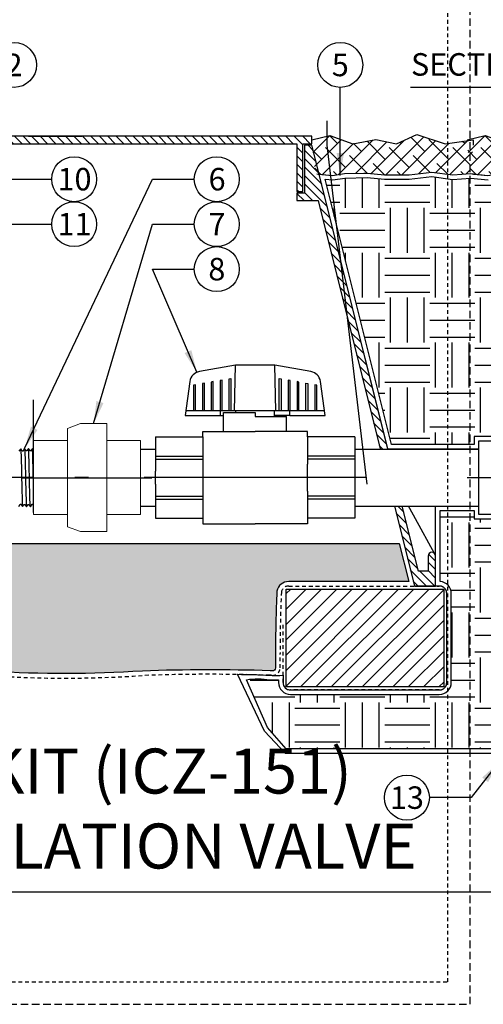
# Model space of a CAD drawing. Extents: x -3 to 267, y -12 to 57.
# Drawn here: x 228 to 243, y -4 to 29 of the extents above; entities that cross this region are included whole.
import ezdxf
from ezdxf.enums import TextEntityAlignment as Align

# ---------------------------------------------------------------- set-up
doc = ezdxf.new("R2010")
doc.units = 0
doc.header["$MEASUREMENT"] = 0
doc.linetypes.add('HIDDEN2', pattern=[0.1875, 0.125, -0.0625])
for name, color, linetype in [('HI-DETL-FINE', 249, 'Continuous'), ('HI-DETL-MED', 2, 'Continuous'), ('HI-DETL-THIN', 1, 'Continuous'), ('HI-HTCH-FILL', 9, 'Continuous'), ('HI-SCREEN', 252, 'Continuous'), ('HI-TEXT-STND', 2, 'Continuous')]:
    doc.layers.add(name, color=color, linetype=linetype)
doc.layers.add('HI-GRND', color=6, linetype='Continuous', lineweight=25)
doc.layers.add('HI-NPLT', color=252, linetype='HIDDEN2', plot=False)
doc.layers.add('REF', color=5, linetype='Continuous', plot=False)
doc.styles.add('HUNTER', font='ARIALN.TTF')
doc.styles.add('HUNTER BOLD', font='ARIALNB.TTF')
doc.dimstyles.new('HUNTER', dxfattribs={"dimtxt": 0.125, "dimasz": 0.1, "dimexe": 0.05, "dimexo": 0.05, "dimgap": 0.09, "dimtad": 0, "dimtoh": 1, "dimdec": 3, "dimzin": 3, "dimdsep": 46, "dimlunit": 4, "dimtxsty": 'HUNTER', "dimblk": 'ARCHTICK', "dimcen": 0.1, "dimclrd": 249, "dimclre": 249, "dimclrt": 1, "dimadec": 4, "dimazin": 2, "dimtfac": 1, "dimtdec": 3, "dimtofl": 0, "dimtmove": 2, "dimatfit": 0, "dimfxl": 1, "dimfrac": 2, "dimtolj": 1, "dimtzin": 0, "dimarcsym": 0})
pattern_1 = [(0, (72, 2), (1.5, 1.5), [1.5, -1.5]), (0, (72, 2.5625), (1.5, 1.5), [1.5, -1.5]), (0, (72, 3.125), (1.5, 1.5), [1.5, -1.5]), (90, (72.1875, 3.3125), (-1.499999999999999, 1.5), [1.5, -1.5]), (90, (72.75, 3.3125), (-1.499999999999999, 1.5), [1.5, -1.5]), (90, (73.3125, 3.3125), (-1.499999999999999, 1.5), [1.5, -1.5])]

# ---------------------------------------------------------------- blocks, each defined once
blk = doc.blocks.new('_ARCHTICK')
at = {"color": 0, "linetype": 'ByBlock', "const_width": 0.15}
blk.add_lwpolyline([(-0.5, -0.5), (0.5, 0.5)], dxfattribs=at)

msp = doc.modelspace()

# ---------------------------------------------------------------- hatches: boundary and pattern name
at = {"layer": 'HI-HTCH-FILL'}
h = msp.add_hatch(dxfattribs=at)
h.set_pattern_fill('ANSI31', color=256, scale=1.6, angle=90)
h.set_pattern_definition([(135, (187.0362822656494, 13.19865074340385), (-0.1414213562373095, -0.1414213562373095), [])])
h.paths.add_polyline_path([(221.3179795102102, 24.94865074340385), (237.0669360248828, 24.94865074340385), (237.0669360248828, 23.34861912088312), (237.2669360248828, 23.34861912088312), (237.2669360248828, 24.94865074340386), (237.5679795102102, 24.94865074340386), (237.5679795102102, 25.19865074340386), (221.3179795102102, 25.19865074340386), (205.0679795102102, 25.19865074340386), (205.0679795102102, 24.94865074340386), (205.3690229955375, 24.94865074340386), (205.3690229955375, 23.34861912088312), (205.5690229955375, 23.34861912088312), (205.5690229955375, 24.94865074340385)])
h = msp.add_hatch(dxfattribs=at)
h.set_pattern_fill('ANSI38', color=256, scale=3)
h.set_pattern_definition([(45, (104.7792379425499, -11.10852721491096), (-0.2651650429449553, 0.2651650429449553), []), (135, (104.7792379425499, -11.10852721491096), (-0.795495128834866, 0.2651650429449553), [0.9375, -0.5625])])
h.paths.add_polyline_path([(237.5679795102102, 24.89865074340407), (237.6805209937892, 23.9446894126982), (237.7784564209068, 23.93595204097073), (238.2573354159857, 23.89195081129333), (238.6536542324992, 23.94970100156411), (239.3886364903548, 23.96845313167209), (239.9938704104414, 23.91313518244079), (240.8085149857787, 23.91313518244079), (241.5657124098096, 24.00414255752413), (242.2665817542764, 23.90864394389837), (242.8642296874965, 23.94865074340385), (242.9501324355005, 25.07374896782882), (242.0105216548949, 24.94865074340385), (241.0709108742893, 25.25413646693011), (240.3869641855598, 24.94865074340385), (239.7030174968302, 25.08414495717103), (238.934878282764, 24.94865074340385), (238.1667390686978, 25.2163445771165), (237.5679795102102, 25.07365074340386)])
h = msp.add_hatch(dxfattribs=at)
h.set_pattern_fill('ANSI38', color=256, scale=3)
h.set_pattern_definition([(45, (109.9618536123377, -11.10842899048599), (-0.2651650429449553, 0.2651650429449553), []), (135, (109.9618536123377, -11.10842899048599), (-0.795495128834866, 0.2651650429449553), [0.9375, -0.5625])])
h.paths.add_polyline_path([(242.750595179998, 24.89874896782903), (242.8642296874965, 23.94865074340385), (242.9610720906946, 23.9360502653957), (243.4399510857735, 23.8920490357183), (243.836269902287, 23.94979922598908), (244.5712521601426, 23.96855135609706), (245.1764860802292, 23.91323340686575), (245.9911306555665, 23.91323340686575), (246.7483280795974, 24.00424078194909), (247.4491974240642, 23.90874216832334), (248.0468453572842, 23.95317963477655), (248.1327481052883, 25.07384719225379), (247.1931373246827, 24.94874896782882), (246.2535265440771, 25.25423469135507), (245.5695798553476, 24.94874896782882), (244.885633166618, 25.08424318159599), (244.1174939525518, 24.94874896782882), (243.3493547384856, 25.21644280154147), (242.750595179998, 25.07374896782883)])
h = msp.add_hatch(dxfattribs=at)
h.set_pattern_fill('ANSI31', color=256, scale=1.6, angle=90)
h.set_pattern_definition([(135, (200.9429795102102, 10.19865074340385), (-0.1414213562373095, -0.1414213562373095), [])])
edge = h.paths.add_edge_path()
edge.add_line((241.6929795102102, 10.19865074340385), (240.9855056951803, 10.19865074340385))
edge.add_line((240.9855056951803, 10.19865074340385), (241.6929795102102, 10.19865074340385))
edge.add_line((241.6929795102102, 10.19865074340385), (241.6929795102102, 11.19865074340385))
edge.add_arc((241.5679795102102, 11.19865074340385), 0.125, 0, 180)
edge.add_line((241.4429795102102, 11.19865074340385), (241.4429795102102, 10.69865074340385))
edge.add_line((241.4429795102102, 10.69865074340385), (241.1181931854239, 10.69865074340385))
edge.add_line((241.1181931854239, 10.69865074340385), (237.5679795102102, 24.89865074340386))
edge.add_line((237.5679795102102, 24.89865074340386), (237.3169360248828, 24.89865074340386))
edge.add_line((237.3169360248828, 24.89865074340386), (237.3169360248828, 23.29861912088313))
edge.add_line((237.3169360248828, 23.29861912088313), (237.0669360248828, 23.29861912088313))
edge.add_line((237.0669360248828, 23.29861912088313), (237.0669360248828, 23.04861912088313))
edge.add_line((237.0669360248828, 23.04861912088313), (237.7728202402655, 23.04861912088313))
edge.add_line((237.7728202402655, 23.04861912088313), (240.9855056951803, 10.19865074340385))
h = msp.add_hatch(dxfattribs=at)
h.set_pattern_fill('GRAVEL', color=256, scale=2.5, style=0)
h.set_pattern_definition([(228.012787504, (73.79999999999998, 4.5), (-20.00000000000015, -22.50000000000001), [0.3363399999999999, -33.29772011768425]), (184.969740728, (73.575, 4.25), (29.99999999999994, 2.500000000000087), [0.57717, -57.13981190307499]), (132.510447078, (73, 4.2), (25.00000000000029, -27.49999999999966), [0.4069700000000001, -40.29008149024924]), (267.273689006, (72.025, 3.575), (2.50000000000006, 50.00000000000004), [0.5255949999999997, -52.03389510407248]), (292.833654178, (72, 3.049999999999999), (-12.49999999999997, 30.00000000000007), [0.5153874999999997, -51.02343282022073]), (357.273689006, (72.2, 2.575), (-50.00000000000004, 2.500000000000063), [0.5255949999999997, -52.03389510407248]), (37.6942404667, (72.725, 2.549999999999999), (-32.5, -24.99999999999993), [0.6950725000000001, -68.81212137229001]), (72.2553283749, (73.275, 2.975), (17.50000000000007, 55), [0.6562199999999998, -64.96580374203344]), (121.429565615, (73.475, 3.6), (-20.00000000000005, 32.49999999999997), [0.5273750000000001, -52.2101827743225]), (175.236358309, (73.2, 4.049999999999999), (27.49999999999996, -2.500000000000095), [0.6020800000000001, -29.50190644698075]), (222.397437798, (72.6, 4.099999999999999), (-29.99999999999991, -27.49999999999993), [0.77862, -77.08343751198724]), (138.814074834, (74.5, 3.549999999999999), (-17.50000000000008, 15), [0.2657524999999998, -26.30961203183674]), (171.46923439, (74.29999999999998, 3.724999999999999), (32.5, -4.999999999999987), [0.5055925000000001, -50.0537785403925]), (225, (73.79999999999998, 3.799999999999999), (-3e-16, -2.499999999999832), [0.3535525, -3.18198140593275]), (203.198590514, (73.625, 4.099999999999999), (12.49999999999997, 4.999999999999938), [0.190395, -18.84903776465975]), (291.801409486, (73.45, 4.025), (-2.499999999999209, 7.500000000000256), [0.2692575, -13.19365451783625]), (30.96375653209999, (73.55, 3.774999999999999), (7.500000000000132, 4.999999999999948), [0.4373225, -14.14005723711325]), (161.565051177, (73.925, 4), (5.000000000000028, -2.499999999999941), [0.3162274999999999, -7.589466650420996]), (16.389540334, (72, 4.025), (24.99999999999992, 7.50000000000011), [0.443, -43.8571128666735]), (70.3461759419, (72.42499999999998, 4.15), (-10.00000000000305, -27.50000000000849), [0.3716524999999999, -36.7935193682975]), (293.198590514, (73.925, 4.5), (-4.999999999999926, 12.49999999999998), [0.3807875, -18.65864526465975]), (343.610459666, (74.075, 4.15), (-24.99999999999992, 7.500000000000108), [0.4429999999999998, -43.85711286667247]), (339.44395478, (72, 2.475), (-12.50000000000009, 5.000000000000061), [0.4271999999999999, -20.93280936329374]), (294.775140569, (72.4, 2.325), (-12.50000000000001, 27.5), [0.357945, -35.43660765819]), (66.8014094864, (73.95, 2), (4.999999999999952, 12.49999999999992), [0.3807875, -18.65864526465975]), (17.3540246363, (74.1, 2.35), (-32.49999999999995, -9.999999999999908), [0.4190775000000001, -41.4885590356]), (69.4439547804, (72.725, 2), (-5.000000000000017, -12.49999999999988), [0.2135999999999999, -21.14640936329374]), (101.3099324739999, (73.79999999999998, 2), (-2.499999999999909, 10.00000000000003), [0.127475, -12.620073783982]), (165.963756532, (73.775, 2.125), (7.499999999999896, -2.500000000000003), [0.5153875000000001, -9.79237656404425]), (186.009005957, (73.275, 2.25), (25.00000000000011, 2.499999999999957), [0.477625, -47.284807936357]), (303.690067526, (73.55, 3.549999999999999), (-2.499999999999968, 4.999999999999964), [0.3605549999999998, -8.653323188659995]), (353.157226587, (73.75, 3.25), (42.50000000000003, -5.000000000000132), [0.6294850000000001, -62.31890656007075]), (60.9453959009, (74.375, 3.174999999999999), (-9.99999999999994, -17.49999999999994), [0.25739, -25.4816853524675]), (90, (74.5, 3.4), (-2.499999999999999, 2.5), [0.15, -2.349999999999999]), (120.256437164, (73.225, 2.325), (10.00000000000002, -17.50000000000002), [0.34731, -34.38379997362451]), (48.01278750419999, (73.04999999999998, 2.625), (20, 22.49999999999994), [0.67268, -32.96138011768424]), (0, (73.5, 3.125), (2.5, 2.5), [0.65, -1.85]), (325.304846469, (74.15, 3.125), (25.00000000000035, -17.49999999999956), [0.3952849999999998, -39.13318575210498]), (254.0546040990001, (74.475, 2.9), (-2.500000000000094, -10.00000000000001), [0.364005, -17.83626972320125]), (207.645975364, (74.375, 2.549999999999999), (-47.49999999999987, -25.00000000000012), [0.5926625, -58.6736854556485]), (175.42607874, (73.85, 2.274999999999999), (-32.49999999999989, 2.500000000000003), [0.6269975, -62.07268351992225])])
edge = h.paths.add_edge_path()
edge.add_line((240.7980034412529, 10.348650730584), (236.791998355359, 10.3486506802016))
edge.add_arc((236.7919987702851, 9.948650680200727), 0.4000000000010896, 90.00005943378873, 168.6004072216953)
edge.add_arc((279.5928929239342, 8.016176137872339), 43.23981725205483, 177.333613631258, 180.0896315050493)
edge.add_line((236.353128580919, 7.948533314081045), (236.353128580919, 7.467407631976152))
edge.add_arc((236.253128580919, 7.467407631976152), 0.1000000000000227, -93.70600285102557, 0, ccw=False)
edge.add_arc((235.1063924255444, -10.23670388012637), 17.64121101399237, 86.29399714906002, 86.52268367125971)
edge.add_arc((234.1625882780856, -55.04191838784763), 62.44642560596986, 88.15197713950114, 92.06673567210845)
edge.add_arc((229.3365279062741, 45.11732899924394), 37.84108963834113, 266.2227700711534, 273.9003789751689, ccw=False)
edge.add_arc((224.4309473528289, -18.72236922917197), 26.19217067444717, 84.7146676553381, 95.67574705636036)
edge.add_arc((219.3824545207168, 32.07456573046581), 24.85502201202245, 263.8223542331396, 275.6757470563611, ccw=False)
edge.add_arc((215.2904778334929, -14.30903663123043), 21.71920498908482, 86.2584937253797, 93.95075262967056)
edge.add_arc((211.2994311141459, 45.11732899924395), 37.84108963834111, 266.10324697215145, 273.77987628343686, ccw=False)
edge.add_arc((207.5289232352047, -10.23670387895953), 17.64121101282502, 86.10324697215145, 93.7060028510374)
edge.add_arc((206.3821870798757, 7.467407631976142), 0.0999999999999985, 179.999999999998, 273.7060028510097, ccw=False)
edge.add_line((206.2821870798757, 7.467407631976145), (206.2821870798758, 9.948650743403844))
edge.add_arc((205.8821870798758, 9.948650743403856), 0.3999999999999772, 359.9999999999982, 450.000000000004)
edge.add_line((205.8821870798758, 10.34865074340385), (201.8379555823726, 10.34865074340385))
edge.add_line((201.8379555823726, 10.34865074340385), (202.1542184541615, 11.61362609143894))
edge.add_line((202.1542184541615, 11.61362609143894), (240.4817405662588, 11.61362609143894))
edge.add_line((240.4817405662588, 11.61362609143894), (240.7980034407812, 10.3486507324705))
h = msp.add_hatch(dxfattribs=at)
h.set_pattern_fill('ANSI31', color=256, scale=2.90439038326374)
h.set_pattern_definition([(45, (224.4391306871377, 3.32721256259783), (-0.2567142669023483, 0.2567142669023483), [])])
h.paths.add_polyline_path([(241.9673361505845, 6.831211562232144), (241.9673361505845, 10.09865074340385), (236.703128580919, 10.09865074340385), (236.703128580919, 6.831211562232144)])

# ---------------------------------------------------------------- linework, layer by layer
at = {"layer": 'HI-DETL-FINE'}
for p, q in [((234.9785353848328, 16.04413207000717), (235.0173737209429, 17.56400562311631)), ((236.3659270580996, 16.04413207000717), (236.3270887219894, 17.56400562311631)), ((234.9785353848328, 16.04413207000717), (233.3559560095657, 16.04413207000717)), ((234.5154961109866, 15.88834718849876), (234.5154961109866, 16.04413207000717)), ((234.6212226926198, 15.98004881542544), (235.6720154529324, 15.98004881542544)), ((237.9885064333668, 16.04413207000717), (234.9785353848328, 16.04413207000717)), ((235.0264359993686, 15.98004881542544), (235.0264359993686, 16.04413207000717)), ((236.3175949064959, 15.85533460280539), (236.3175949064959, 16.04413207000717)), ((236.8285347948777, 15.88834718849876), (236.8285347948777, 16.04413207000717))]:
    msp.add_line(p, q, dxfattribs=at)
for points in [[(234.8011736499298, 16.04413207000717), (234.8011736499298, 17.1061447940849), (234.8667672842492, 17.11779629491787), (234.8667672842492, 16.04413207000717)], [(236.4772636216153, 16.04413207000717), (236.4772636216153, 17.11779629491787), (236.5428572559345, 17.1061447940849), (236.5428572559345, 16.04413207000717)], [(233.6817664958226, 16.04413207000717), (233.6817664958226, 16.90785351138932), (233.6166043985714, 16.89620201055635), (233.6166043985714, 16.04413207000717)], [(233.9786639985312, 16.04413207000717), (233.9786639985312, 16.96050103367196), (233.9126388271439, 16.9488495328389), (233.9126388271439, 16.04413207000717)], [(234.2746984271038, 16.04413207000717), (234.2746984271038, 17.01293278742045), (234.2086732557167, 17.00128128658757), (234.2086732557167, 16.04413207000717)], [(234.5707328556767, 16.04413207000717), (234.5707328556767, 17.06514877263532), (234.5051392213572, 17.05349727180227), (234.5051392213572, 16.04413207000717)], [(236.8388916845072, 16.04413207000717), (236.8388916845072, 17.05349727180227), (236.7737295872558, 17.06514877263532), (236.7737295872558, 16.04413207000717)], [(237.1357891872157, 16.04413207000717), (237.1357891872157, 17.00128128658757), (237.0697640158284, 17.01293278742045), (237.0697640158284, 16.04413207000717)], [(237.3657984444013, 16.04413207000717), (237.3657984444013, 16.96050103367196), (237.4318236157884, 16.9488495328389), (237.4318236157884, 16.04413207000717)], [(237.727858044361, 16.04413207000717), (237.727858044361, 16.89620201055635), (237.6622644100417, 16.90785351138932), (237.6622644100417, 16.04413207000717)], [(235.6720154529324, 15.98004881542544), (235.6720154529324, 15.85533460280539), (236.7228082132447, 15.85533460280539)], [(227.7822891641351, 12.84905654910818), (227.8371519653553, 12.92566945406936), (227.8555540927724, 12.92566945406936), (227.9127329172378, 12.84499517602551), (227.9675731687185, 12.92162568078338), (227.9859910259538, 12.92162568078338), (228.043156705571, 12.84093440793585), (228.0995346536354, 12.91960148416707), (228.0995346536354, 12.91960148416707), (228.1179437109724, 12.91960148416707), (228.1727644013714, 12.84295079642982), (228.2299735667939, 12.92364525745306), (228.2483756942109, 12.92364525745306), (228.3024459534114, 12.84698844729211), (228.360409839983, 12.927706520537), (228.3788175773352, 12.927706520537), (228.4333613361196, 12.85106454172051), (228.4908456731771, 12.93178455842716), (228.5092402106818, 12.93178455842716), (228.5633175856596, 12.85511074083314), (228.6212716064856, 12.93583383164961), (228.6396687839598, 12.93583383164961), (228.6941917804174, 12.85918552620049), (228.751709749653, 12.93988524984728), (228.7701114370751, 12.93988524984728), (228.824165014591, 12.8632322520028), (228.8821306230199, 12.94396559771075), (228.900540450348, 12.94396559771075), (228.9550765443925, 12.8673081860538), (229.012572176148, 12.9480221858487), (229.0309667081983, 12.9480221858487), (229.0472893150926, 12.92028650125369), (229.0966365050297, 12.96837112577601), (229.0966365050297, 14.65560269473295), (229.0059907321774, 14.74624835758652), (228.9661865919982, 14.67797588627593), (228.9477888645303, 14.67797588627593), (228.8906043751304, 14.75867298905611), (228.8357584587151, 14.68204809423344), (228.8173583112752, 14.68204809423344), (228.7601651319757, 14.76273419714069), (228.7053147056125, 14.68611931220238), (228.6869120282018, 14.68611931220238), (228.629742938624, 14.76679491023099), (228.5748738124768, 14.69016110551124), (228.5564782849835, 14.69016110551124), (228.4992929155938, 14.77085650331112), (228.4444451292001, 14.69422588855452), (228.4260482817221, 14.69422588855452), (228.3688687972643, 14.77491727140078), (228.3140059960441, 14.69830436643959), (228.2956038686271, 14.69830436643959), (228.2384250441617, 14.77897864448345), (228.183584792681, 14.70234813972558), (228.1651669354456, 14.70234813972558), (228.1080012558284, 14.78303941257311), (228.0516233077641, 14.70437233634189), (228.0516233077641, 14.70437233634189), (228.0332142504271, 14.70437233634189), (227.9783935600281, 14.78102302407914), (227.9211843946056, 14.7003285630559), (227.9027822671885, 14.7003285630559), (227.8487120079881, 14.77698537321684), (227.7907481214165, 14.69626729997196)]]:
    msp.add_lwpolyline(points, dxfattribs=at)
for points, knots in [([(227.8487120079881, 14.77698537321684), (227.8489149811339, 14.77626950129609), (227.8490668619487, 14.77559666184946), (227.8497660567751, 14.77240462299621), (227.8502031003505, 14.7696902461291), (227.8515579056367, 14.75992750043702), (227.8524222420977, 14.75121926798634), (227.8560011074152, 14.70533239082337), (227.8586647361108, 14.64755645252338), (227.8681212427827, 14.37742972769185), (227.8747572936512, 14.05993811628069), (227.8882358293221, 13.43730422815514), (227.8948684291368, 13.14094267695771), (227.9046207891097, 12.91027514857285), (227.9081080997165, 12.86352274428934), (227.9127329172378, 12.84499517602551)], [0.0239842969793424, 0.0239842969793424, 0.0239842969793424, 0.0239842969793424, 0.0296722774434214, 0.0296722774434214, 0.0494537957390357, 0.0494537957390357, 0.0890168323302643, 0.0890168323302643, 0.2121914162574068, 0.2121914162574068, 0.5207124056176669, 0.5207124056176669, 0.8292333949779266, 0.8292333949779266, 0.967414805773747, 0.967414805773747, 0.967414805773747, 0.967414805773747]), ([(227.9783935600281, 14.78102302407914), (227.9794379016776, 14.7783589230597), (227.9804088269014, 14.77521447141621), (227.9819520266832, 14.76469507941934), (227.9829581434116, 14.75449886439353), (227.9859879668006, 14.71373940663829), (227.9880247620003, 14.6736089987245), (227.9961127226616, 14.46542047253954), (228.002226101765, 14.19946732468865), (228.0144386894272, 13.63331824224433), (228.020475633211, 13.33864246403905), (228.0314320662824, 12.97416821784534), (228.0365727487882, 12.8708158254161), (228.043156705571, 12.84093440793585)], [0.0267265998146972, 0.0267265998146972, 0.0267265998146972, 0.0267265998146972, 0.046270986048265, 0.046270986048265, 0.09254197209653, 0.09254197209653, 0.18508394419306, 0.18508394419306, 0.4654741941350891, 0.4654741941350891, 0.745864444077118, 0.745864444077118, 0.9668164791339069, 0.9668164791339069, 0.9668164791339069, 0.9668164791339069]), ([(228.1727644013714, 12.84295079642982), (228.1717200597218, 12.84561489744925), (228.1707491344981, 12.84875934909274), (228.1692059347162, 12.85927874108962), (228.1681998179879, 12.86947495611543), (228.1651699945988, 12.91023441387067), (228.1631331993992, 12.95036482178446), (228.1550452387378, 13.15855334796942), (228.1489318596344, 13.4245064958203), (228.1367192719723, 13.99065557826463), (228.1306823281884, 14.28533135646991), (228.1197258951171, 14.64980560266362), (228.1145852126113, 14.75315799509286), (228.1080012558284, 14.78303941257311)], [0.0267265998146972, 0.0267265998146972, 0.0267265998146972, 0.0267265998146972, 0.046270986048265, 0.046270986048265, 0.09254197209653, 0.09254197209653, 0.18508394419306, 0.18508394419306, 0.4654741941350891, 0.4654741941350891, 0.745864444077118, 0.745864444077118, 0.9668164791339069, 0.9668164791339069, 0.9668164791339069, 0.9668164791339069]), ([(228.3024459534114, 12.84698844729211), (228.3022429802656, 12.84770431921287), (228.3020910994508, 12.84837715865949), (228.3013919046243, 12.85156919751275), (228.300954861049, 12.85428357437985), (228.2996000557628, 12.86404632007194), (228.2987357193017, 12.87275455252262), (228.2951568539842, 12.91864142968559), (228.2924932252887, 12.97641736798557), (228.2830367186168, 13.24654409281711), (228.2764006677483, 13.56403570422827), (228.2629221320773, 14.18666959235382), (228.2562895322627, 14.48303114355125), (228.2465371722897, 14.7136986719361), (228.2430498616829, 14.76045107621962), (228.2384250441617, 14.77897864448345)], [0.0239842969793424, 0.0239842969793424, 0.0239842969793424, 0.0239842969793424, 0.0296722774434214, 0.0296722774434214, 0.0494537957390357, 0.0494537957390357, 0.0890168323302643, 0.0890168323302643, 0.2121914162574068, 0.2121914162574068, 0.5207124056176669, 0.5207124056176669, 0.8292333949779266, 0.8292333949779266, 0.967414805773747, 0.967414805773747, 0.967414805773747, 0.967414805773747]), ([(228.4333613361196, 12.85106454172051), (228.4326912934943, 12.85262647003698), (228.4321260249326, 12.85426877464439), (228.4309135396392, 12.86079196437881), (228.4301265934477, 12.86740577948139), (228.42765657485, 12.89338594874257), (228.4260572720363, 12.91901321677619), (228.4212459857763, 13.01893859547771), (228.4180269341039, 13.11683040101818), (228.4069939479124, 13.52369481692037), (228.399252605713, 13.9364534509965), (228.3861661837494, 14.47615985695905), (228.3807939692215, 14.64913517078286), (228.3739841806648, 14.74685586279486), (228.3725216495032, 14.7604551025808), (228.3688687972643, 14.77491727140078)], [0.0255872851130798, 0.0255872851130798, 0.0255872851130798, 0.0255872851130798, 0.0369120648484787, 0.0369120648484787, 0.0738241296969574, 0.0738241296969574, 0.1476482593939147, 0.1476482593939147, 0.2952965187878295, 0.2952965187878295, 0.6524056134282668, 0.6524056134282668, 0.8993323511501253, 0.8993323511501253, 0.9662565739312533, 0.9662565739312533, 0.9662565739312533, 0.9662565739312533]), ([(228.5633175856596, 12.85511074083314), (228.5631302769056, 12.85577542526368), (228.5629885630888, 12.85640028815774), (228.5623004308668, 12.85949526725211), (228.5618663560856, 12.86213793899125), (228.5605055379586, 12.87165004076141), (228.559636342065, 12.88015659625341), (228.5561431886748, 12.92444592398386), (228.5535073942651, 12.97962991948909), (228.5447818475073, 13.22616952324282), (228.5385686971376, 13.50327350102019), (228.5263066356272, 14.07026238894843), (228.5201604572344, 14.3544931909293), (228.509800807089, 14.66496320890092), (228.5048983104834, 14.74779676876603), (228.4992929155938, 14.77085650331112)], [0.0240830807448839, 0.0240830807448839, 0.0240830807448839, 0.0240830807448839, 0.0293984140970348, 0.0293984140970348, 0.0489973568283913, 0.0489973568283913, 0.0881952422911043, 0.0881952422911043, 0.2086036335956691, 0.2086036335956691, 0.4914247103786554, 0.4914247103786554, 0.7742457871616418, 0.7742457871616418, 0.9671632774487126, 0.9671632774487126, 0.9671632774487126, 0.9671632774487126]), ([(228.6941917804174, 12.85918552620049), (228.6935626500691, 12.8606283163083), (228.6930387451062, 12.86212271939536), (228.6918443583433, 12.86830253311611), (228.6910807614068, 12.87458831776481), (228.688693077485, 12.89920193463609), (228.6871053043505, 12.92345119280138), (228.6823893161892, 13.01825098131616), (228.6792523624662, 13.11110317738359), (228.668814631885, 13.48959359809535), (228.6614957936614, 13.86857027974925), (228.6486021224589, 14.41208137728156), (228.6431057763129, 14.60310396478349), (228.6357795771128, 14.72948097950158), (228.6337912497656, 14.75022403029201), (228.629742938624, 14.76679491023099)], [0.0256588972726016, 0.0256588972726016, 0.0256588972726016, 0.0256588972726016, 0.0360599548164174, 0.0360599548164174, 0.0721199096328348, 0.0721199096328348, 0.1442398192656696, 0.1442398192656696, 0.2884796385313391, 0.2884796385313391, 0.6256792196892289, 0.6256792196892289, 0.8783271702108496, 0.8783271702108496, 0.9661505024861865, 0.9661505024861865, 0.9661505024861865, 0.9661505024861865]), ([(228.824165014591, 12.8632322520028), (228.8240097559418, 12.8637917976896), (228.8238870350304, 12.86432348904768), (228.823222088022, 12.86723818507891), (228.8228043593033, 12.86976956885936), (228.8214868395079, 12.87882061552585), (228.8206371714274, 12.88683206253945), (228.8171772051339, 12.92887673103618), (228.8146290737709, 12.98139484767453), (228.8054483557419, 13.23178648667491), (228.7989234269234, 13.53174121961814), (228.78570588871, 14.13308785613295), (228.7791972485263, 14.42663493082162), (228.7691623381995, 14.68454000824469), (228.7651753295479, 14.7424854296002), (228.7601651319757, 14.76273419714069)], [0.0241904294563034, 0.0241904294563034, 0.0241904294563034, 0.0241904294563034, 0.0287035231636121, 0.0287035231636121, 0.0478392052726868, 0.0478392052726868, 0.0861105694908363, 0.0861105694908363, 0.204169887941553, 0.204169887941553, 0.5066577844336293, 0.5066577844336293, 0.8091456809257056, 0.8091456809257056, 0.9667889808432901, 0.9667889808432901, 0.9667889808432901, 0.9667889808432901]), ([(228.9550765443925, 12.8673081860538), (228.9544199721308, 12.86883916194093), (228.9538666391545, 12.87044269527399), (228.9526456164641, 12.87688225324825), (228.9518481036864, 12.88341032956617), (228.9493780859783, 12.90909294927805), (228.9477881534824, 12.93437407504521), (228.9429280275218, 13.03303332760991), (228.9397028091634, 13.12966498978401), (228.9287071254545, 13.53242650676676), (228.9209129464917, 13.94181591265001), (228.9075986990926, 14.47440975580355), (228.9021527907853, 14.64387785719595), (228.8954799965031, 14.73345372379883), (228.8941547376299, 14.74498193665489), (228.8906043751304, 14.75867298905611)], [0.0258230262804775, 0.0258230262804775, 0.0258230262804775, 0.0258230262804775, 0.0369917858758503, 0.0369917858758503, 0.0739835717517005, 0.0739835717517005, 0.147967143503401, 0.147967143503401, 0.295934287006802, 0.295934287006802, 0.6554418894622824, 0.6554418894622824, 0.9053139318857168, 0.9053139318857168, 0.9661857204847525, 0.9661857204847525, 0.9661857204847525, 0.9661857204847525])]:
    msp.add_open_spline(points, degree=3, knots=knots, dxfattribs=at)
at = {"layer": 'HI-DETL-FINE', "lineweight": 15}
msp.add_open_spline([(229.0472893150926, 12.92028650125369), (229.0469955827115, 12.92096298549175), (229.046330357437, 12.92249504134224), (229.045294477952, 12.93224319504947), (229.04416907506, 12.94836412566885), (229.04303274782, 12.97087630819907), (229.0419120592492, 12.99912413378691), (229.0408005857941, 13.03307806066183), (229.0396725299601, 13.07293028230527), (229.0385349708068, 13.11816164446974), (229.0374166167177, 13.1679941666258), (229.0363062470566, 13.22241429330463), (229.0351753576589, 13.28161022349913), (229.0340375008301, 13.34475511087256), (229.0329218568873, 13.41078385450512), (229.0318114936171, 13.47976956844951), (229.0306778097194, 13.55186015626617), (229.0295406201691, 13.62601166649214), (229.0284277239923, 13.7009867285847), (229.0273162768556, 13.77694145277843), (229.0261801408016, 13.85396703878172), (229.0250446766584, 13.93091346312345), (229.0239338809493, 14.00650960012936), (229.0228202755871, 14.0809815894457), (229.0216826752976, 14.15435064605733), (229.0205500004701, 14.22548678327207), (229.0194399057906, 14.29323080215513), (229.0183235179389, 14.35785606755505), (229.0171857307188, 14.4193049515661), (229.0160553517849, 14.47659275612078), (229.0149455009493, 14.52880693426615), (229.0138258318967, 14.57623729628973), (229.0126889773225, 14.61875179457746), (229.0115608833382, 14.65562083695567), (229.0104502503516, 14.68630063113105), (229.0093274022167, 14.71101064251365), (229.0081921052892, 14.72975516733749), (229.0070663147476, 14.74139747706501), (229.0059906772689, 14.74624841249505)], degree=3, knots=[0, 0, 0, 0, 0.0206585889988813, 0.046786178240991, 0.0736654557405227, 0.1005447771286014, 0.1268035166406, 0.1530624258775578, 0.1800766272128605, 0.2070908447023978, 0.2334807316342143, 0.2598707971320679, 0.2870197810280597, 0.3141687432277949, 0.3406896252527336, 0.3672107360239287, 0.3944943418133897, 0.4217778955363267, 0.4484296655016523, 0.4750816574376472, 0.5024997453102982, 0.5299177514372376, 0.5567005921081551, 0.5834836280412834, 0.6110363755060347, 0.6385890427568643, 0.6655046860802475, 0.6924204859577308, 0.7201098434524905, 0.7477991612685116, 0.7748477434836821, 0.8018964626087235, 0.8297227182673447, 0.8575489507368668, 0.8847303323916623, 0.9119118368014534, 0.9398748771338385, 1, 1, 1, 1], dxfattribs=at)
at = {"layer": 'HI-DETL-MED', "linetype": 'HIDDEN2'}
msp.add_lwpolyline([(226.8318006617136, 7.208896779765076, 0.033509624294854), (231.9183549237147, 7.214069757320125, -0.0170648222796313), (236.1694189773273, 7.222174585749279, -0.0009673951468376), (236.2369693661605, 7.217930419031983, 0.4332878905493071), (236.503128580919, 7.467407631976151), (236.503128580919, 7.948650743403852, -0.0119524183475805), (236.549134064205, 10.00795274205461, -0.3456855538814651), (236.7919985109568, 10.19865068020168), (241.8173361505846, 10.19865074340385, -0.4142135623730951), (242.0673361505845, 9.948650743403856), (242.0673361505845, 6.981211562232143, -0.4142135623730951), (241.8173361505846, 6.731211562232143), (236.853128580919, 6.731211562232143, -0.4142135623730951), (236.603128580919, 6.981211562232143), (236.603128580919, 8.930992691777359)], format="xyb", dxfattribs=at)
at = {"layer": 'HI-DETL-THIN'}
for p, q in [((234.5154961109866, 15.88834718849876), (234.6212226926198, 15.88834718849876)), ((234.6212226926198, 15.35518314112043), (234.6212226926198, 15.98004881542544)), ((236.8285347948777, 15.88834718849876), (236.3175949064959, 15.88834718849876)), ((236.7228082132447, 15.35518314112043), (236.7228082132447, 15.85533460280539)), ((232.3478092910079, 15.16768314112043), (233.926651053825, 15.16768314112043)), ((238.9978109004406, 15.16768314112043), (237.4189691376235, 15.16768314112043)), ((232.3478092910079, 12.45629067938798), (233.926651053825, 12.45629067938798)), ((238.9978109004406, 12.45629067938798), (237.4189691376235, 12.45629067938798))]:
    msp.add_line(p, q, dxfattribs=at)
for points in [[(221.3179795102102, 24.94865074340385), (237.0669360248828, 24.94865074340385), (237.0669360248828, 23.34861912088312), (237.2669360248828, 23.34861912088312), (237.2669360248828, 24.94865074340386), (237.5679795102102, 24.94865074340386), (237.5679795102102, 25.19865074340386), (221.3179795102102, 25.19865074340386), (205.0679795102102, 25.19865074340386), (205.0679795102102, 24.94865074340386), (205.3690229955375, 24.94865074340386), (205.3690229955375, 23.34861912088312), (205.5690229955375, 23.34861912088312), (205.5690229955375, 24.94865074340385)], [(236.703128580919, 10.09865074340385), (241.9673361505845, 10.09865074340385), (241.9673361505845, 6.831211562232144), (236.703128580919, 6.831211562232144)]]:
    msp.add_lwpolyline(points, close=True, dxfattribs=at)
msp.add_lwpolyline([(241.6929795102102, 10.19865074340385), (240.9855056951803, 10.19865074340385), (241.6929795102102, 10.19865074340385), (241.6929795102102, 11.19865074340385, 0.9999999999999998), (241.4429795102102, 11.19865074340385), (241.4429795102102, 10.69865074340385), (241.1181931854239, 10.69865074340385), (237.5679795102102, 24.89865074340386), (237.3169360248828, 24.89865074340386), (237.3169360248828, 23.29861912088313), (237.0669360248828, 23.29861912088313), (237.0669360248828, 23.04861912088313), (237.7728202402655, 23.04861912088313), (240.9855056951803, 10.19865074340385)], format="xyb", dxfattribs=at)
for points in [[(232.3478092910079, 15.16768314112043), (232.3478092910079, 14.02652841768178)], [(233.926651053825, 15.16768314112043), (233.926651053825, 15.35518314112043), (235.6728100957242, 15.35518314112043)], [(237.4189691376235, 15.16768314112043), (237.4189691376235, 15.35518314112043), (235.6728100957242, 15.35518314112043)], [(231.8478092910079, 14.76198691025421), (232.3478092910079, 14.76198691025421)], [(232.3478092910079, 13.59744540282663), (232.3478092910079, 14.02652841768178)], [(232.3478092910079, 13.59744540282663), (232.3478092910079, 12.45629067938798)], [(231.8478092910079, 12.86198691025421), (232.3478092910079, 12.86198691025421)], [(233.926651053825, 12.45629067938798), (233.926651053825, 12.26879067938798), (235.6728100957242, 12.26879067938798)], [(237.4189691376235, 12.45629067938798), (237.4189691376235, 12.26879067938798), (235.6728100957242, 12.26879067938798)]]:
    msp.add_lwpolyline(points, dxfattribs=at)
at = {"layer": 'HI-DETL-THIN', "lineweight": 15}
msp.add_lwpolyline([(230.7198093367596, 12.5798412773197), (231.8478092910079, 12.5798412773197), (231.8478092910079, 15.04734135254827), (230.7198093367596, 15.04734135254827)], dxfattribs=at)
at = {"layer": 'HI-DETL-THIN'}
msp.add_open_spline([(236.8285347948779, 15.88834718849963), (236.8285347948779, 15.88834718849963), (238.0100832867614, 15.88834718849963), (238.0100832867614, 15.88834718849963), (238.0100832867614, 15.88834718849963), (237.850414571642, 17.02113199171063), (237.850414571642, 17.02113199171063), (237.8271115699759, 17.18813683698458), (237.6985135237446, 17.32105025389481), (237.5323717526069, 17.35039477451099), (237.5323717526069, 17.35039477451099), (236.3270887219894, 17.56400562311665), (236.3270887219894, 17.56400562311665), (236.3270887219894, 17.56400562311665), (236.3270887219894, 17.56400562311665), (236.3270887219894, 17.56400562311665), (236.3270887219894, 17.56400562311665), (235.6720154529324, 17.56400562311665), (235.6720154529324, 17.56400562311665), (235.6720154529324, 17.56400562311665), (235.0173737209429, 17.56400562311665), (235.0173737209429, 17.56400562311665), (235.0173737209429, 17.56400562311665), (233.8112276161897, 17.35039477451099), (233.8112276161897, 17.35039477451099), (233.6455173821202, 17.32105025389481), (233.5173508729565, 17.18813683698458), (233.4936163342225, 17.02113199171063), (233.4936163342225, 17.02113199171063), (233.3339476191032, 15.88834718849963), (233.3339476191032, 15.88834718849963), (233.3339476191032, 15.88834718849963), (234.5154961109866, 15.88834718849963), (234.5154961109866, 15.88834718849963)], degree=3, knots=[0, 0, 0, 0, 1, 1, 1, 2, 2, 2, 3, 3, 3, 4, 4, 4, 5, 5, 5, 6, 6, 6, 7, 7, 7, 8, 8, 8, 9, 9, 9, 10, 10, 10, 11, 11, 11, 11], dxfattribs=at)
at = {"layer": 'HI-GRND'}
for points in [[(239.4132616259893, 23.96620241181381), (239.9938704104414, 23.91313518244079), (240.8085149857787, 23.91313518244079), (241.5657124098096, 24.00414255752413), (242.2665817542764, 23.90864394389837), (242.8642296874965, 23.94865074340385)], [(237.7305209937893, 23.94468941269819), (237.7784564209068, 23.93595204097074), (238.2573354159857, 23.89195081129333), (238.6536542324992, 23.94970100156411), (239.300420423502, 23.96620241181381), (239.4132616259893, 23.96620241181381)], [(242.8642296874965, 23.94865074340385), (242.9610720906945, 23.9360502653957), (243.4399510857735, 23.8920490357183), (243.836269902287, 23.94979922598908), (244.4830360932898, 23.96630063623878), (244.5958772957771, 23.96630063623878)]]:
    msp.add_lwpolyline(points, dxfattribs=at)
at = {"layer": 'HI-SCREEN'}
msp.add_line((241.6578191833465, 11.28556353377881), (240.3929136842757, 13.59959413963027), dxfattribs=at)
for points in [[(240.3929136842757, 13.59959413963027), (241.6929795102102, 13.59959413963027)], [(241.6929795102102, 11.19865074340385), (241.6929795102102, 13.59959413963027)]]:
    msp.add_lwpolyline(points, dxfattribs=at)
at = {"layer": 'HI-TEXT-STND'}
msp.add_line((204.9, 0), (266.1, 0), dxfattribs=at)
msp.add_lwpolyline([(240.8546048557647, 26.82965153203594), (247.6684784198113, 26.82965153203594)], dxfattribs=at)
at = {"layer": 'HI-TEXT-STND', "linetype": 'ByBlock', "lineweight": -2, "transparency": 16777216}
for centre in [(227.6265765413148, 27.57359889293035), (238.5141628269381, 27.57359889293035), (229.634260071073, 23.7647109273116), (234.3923386369416, 23.7647109273116), (229.634260071073, 22.26471092731159), (234.3923386369416, 22.26471092731159), (234.3923386369416, 20.76471092731159), (240.7365521839476, 3.141700973362397)]:
    msp.add_circle(centre, 0.75, dxfattribs=at)
at = {"layer": 'REF'}
for points in [[(228.1077317534143, 25.19865074340386), (229.8947922934926, 25.19865074340386)], [(237.5679795102102, 25.07365074340386), (238.1667390686978, 25.2163445771165), (238.934878282764, 24.94865074340385), (239.7030174968302, 25.08414495717103), (240.3869641855598, 24.94865074340385), (241.0709108742893, 25.25413646693011), (242.0105216548949, 24.94865074340385), (242.9501324355005, 25.07374896782882), (242.9501324355005, 24.89874896782882)], [(242.750595179998, 25.07374896782883), (243.3493547384856, 25.21644280154147), (244.1174939525518, 24.94874896782882), (244.885633166618, 25.08424318159599), (245.5695798553476, 24.94874896782882), (246.2535265440771, 25.25423469135507), (247.1931373246827, 24.94874896782882), (248.1327481052883, 25.07384719225379), (248.1327481052883, 24.89884719225378)], [(230.1148236387401, 13.81198691025448), (229.7398236387401, 13.81198691025448), (226.4113235478252, 13.81198691025448), (226.0363235478251, 13.81198691025448)]]:
    msp.add_lwpolyline(points, dxfattribs=at)
msp.add_lwpolyline([(240.7980034412529, 10.348650730584), (236.791998355359, 10.3486506802016, 0.3570693144614601), (236.3998897385165, 10.02771082949478, 0.0120259762337465), (236.353128580919, 7.948533314081045), (236.353128580919, 7.467407631976152, -0.4332878905492914), (236.2466648950156, 7.367616746798477, 0.0009978335230013), (236.1763912971337, 7.372027716868434, 0.0170830179389277), (231.9105503322056, 7.363885797758741, -0.0335124258084119), (226.8436569655968, 7.358440515999443, 0.0478632309042901), (221.840579911478, 7.341394911069937, -0.0517663492449178), (216.7077689518709, 7.363876215077366, 0.033576420421105), (213.7940460446306, 7.358555696002632, -0.0335081467290381), (208.7277979094208, 7.363722977072752, 0.0331854546320094), (206.3886507657791, 7.367616746798474, -0.4332878905492429), (206.2821870798757, 7.467407631976145), (206.2821870798758, 9.948650743403844, 0.4142135623731086), (205.8821870798758, 10.34865074340385), (201.8379555823726, 10.34865074340385), (202.1542184541615, 11.61362609143894), (240.4817405662588, 11.61362609143894), (240.7980034407812, 10.3486507324705)], format="xyb", dxfattribs=at)

# ---------------------------------------------------------------- texts
at = {"layer": 'HI-TEXT-STND', "style": 'HUNTER'}
for s, p in [('2', (227.6265765413148, 27.19859889293035)), ('5', (238.5141628269381, 27.19859889293035)), ('10', (229.6444919946747, 23.38971092731159)), ('6', (234.4025705605432, 23.38971092731159)), ('11', (229.6444919946747, 21.8897109273116)), ('7', (234.4025705605432, 21.8897109273116)), ('8', (234.3938734254818, 20.38971092731159)), ('13', (240.7365521839476, 2.766700973362397))]:
    msp.add_text(s, height=0.75, dxfattribs=at).set_placement(p, align=Align.CENTER)
at = {"layer": 'HI-TEXT-STND', "style": 'HUNTER BOLD'}
for s, insert, char_height, attachment_point in [('SECTION VIEW', (240.8722833689459, 27.96679746538809), 0.7499999999999997, 1), ('DRIP CONTROL ZONE KIT (ICZ-151)\\PWITH UNIONS AND ISOLATION VALVE', (205.7805650439245, 0.3089043833859364), 1.5, 7)]:
    msp.add_mtext(s, dxfattribs=dict(at, insert=insert, char_height=char_height, attachment_point=attachment_point))

# ---------------------------------------------------------------- leaders
at = {"layer": 'HI-TEXT-STND'}
for points, override in [([(238.5141628269515, 23.88824622978431), (238.5141628269381, 26.82359889293036)], {"dimscale": 6, "dimasz": 0.125, "dimgap": 0.095, "dimclrd": 256}), ([(230.2818093221981, 15.61434135251588), (232.2456333494057, 22.26471092731157), (233.6423386369416, 22.2647109273116)], {"dimscale": 6, "dimasz": 0.125, "dimgap": 0.095, "dimtad": 0, "dimclrd": 256}), ([(233.7286637492439, 17.32610924773345), (232.2456333494057, 20.76471092731157), (233.6423386369416, 20.7647109273116)], {"dimscale": 6, "dimasz": 0.125, "dimgap": 0.095, "dimtad": 0, "dimclrd": 256}), ([(243.809137516578, 4.325729363101785), (242.8832574714835, 3.141700973362375), (241.4865521839476, 3.141700973362404)], {"dimscale": 6, "dimasz": 0.125, "dimgap": 0.095, "dimtad": 0, "dimclrd": 256})]:
    msp.add_leader(points, dimstyle='HUNTER', override=override, dxfattribs=at)

# ---------------------------------------------------------------- next in the draw order: wipeouts: each hides what was drawn before it
msp.add_wipeout([(233.1663648000569, 14.761986910254207), (243.12588753628813, 14.761986910254207), (243.12588753628813, 12.86198691025421), (233.1663648000569, 12.86198691025421)])
msp.add_wipeout([(228.277809331952, 14.930508644902654), (229.5950710130023, 14.761986910254203), (229.7080095982007, 12.861986910254203), (228.277809331952, 12.70563043317906)]).dxf.layer = 'HI-DETL-THIN'

# ---------------------------------------------------------------- next in the draw order: hatches: boundary and pattern name
at = {"layer": 'HI-HTCH-FILL'}
h = msp.add_hatch(dxfattribs=at)
h.set_pattern_fill('EARTH', color=256, scale=6)
h.set_pattern_definition(pattern_1)
edge = h.paths.add_edge_path()
edge.add_line((247.8001324355005, 6.083537713940258), (247.2115124916145, 5.585484346666807))
edge.add_line((247.2115124916145, 5.585484346666807), (247.2115124916145, 7.873229204893694))
edge.add_line((247.2115124916145, 7.873229204893694), (246.7465125165779, 7.873229204893694))
edge.add_line((246.7465125165779, 7.873229204893694), (246.7465125165778, 11.18516992211222))
edge.add_line((246.7465125165778, 11.18516992211222), (246.979012467473, 11.18516992211222))
edge.add_line((246.979012467473, 11.18516992211222), (246.979012467473, 12.78120697986348))
edge.add_arc((244.5789968867859, 12.78072123135846), 2.40001562984339, 0.0115963159100419, 89.99962609151626)
edge.add_line((244.5790125491298, 15.18073686115076), (242.9758875362882, 15.18073686115077))
edge.add_line((242.9758875362882, 15.18073686115077), (242.9758875362882, 14.91198691025421))
edge.add_line((242.9758875362882, 14.91198691025421), (240.2194127517347, 14.9119869102542))
edge.add_line((240.2194127517347, 14.9119869102542), (238.0061771920707, 23.76439632060827))
edge.add_line((238.0061771920707, 23.76439632060827), (238.2613432625315, 23.74095068823014))
edge.add_line((238.2613432625315, 23.74095068823014), (238.6661448109808, 23.79993695249714))
edge.add_line((238.6661448109808, 23.79993695249714), (239.4080474317764, 23.81605375127504))
edge.add_line((239.4080474317764, 23.81605375127504), (239.9870297206354, 23.76313518244079))
edge.add_line((239.9870297206354, 23.76313518244079), (240.8174968967034, 23.76313518244079))
edge.add_line((240.8174968967034, 23.76313518244079), (241.5645171621819, 23.85291936730151))
edge.add_line((241.5645171621819, 23.85291936730151), (242.2614126488978, 23.75796222108187))
edge.add_line((242.2614126488978, 23.75796222108187), (242.8618849141376, 23.79815808253933))
edge.add_line((242.8618849141376, 23.79815808253933), (243.4434791084298, 23.74097899439798))
edge.add_line((243.4434791084298, 23.74097899439798), (243.8487604807686, 23.80003517692211))
edge.add_line((243.8487604807686, 23.80003517692211), (244.5906631015642, 23.8161519757))
edge.add_line((244.5906631015642, 23.8161519757), (245.1696453904232, 23.76323340686576))
edge.add_line((245.1696453904232, 23.76323340686576), (246.0001125664912, 23.76323340686576))
edge.add_line((246.0001125664912, 23.76323340686576), (246.7471328319697, 23.85301759172648))
edge.add_line((246.7471328319697, 23.85301759172648), (247.4445823575036, 23.75798495363458))
edge.add_line((247.4445823575036, 23.75798495363458), (247.8001324355005, 23.78442149559383))
edge.add_line((247.8001324355005, 23.78442149559383), (247.8001324355005, 6.083537713940259))
h = msp.add_hatch(dxfattribs=at)
h.set_pattern_fill('EARTH', color=256, scale=6)
h.set_pattern_definition(pattern_1)
edge = h.paths.add_edge_path()
edge.add_arc((235.7678127467618, 4.647967594791359), 2.456539575074319, 80.70501245679043, 99.00441888205557, ccw=False)
edge.add_arc((236.3862737791232, 13.95032935530498), 6.881648580263012, 268.1539418223901, 270.5566338058)
edge.add_line((236.453128580919, 7.069005527892642), (236.453128580919, 6.981211562232143))
edge.add_arc((236.853128580919, 6.981211562232087), 0.3999999999999488, 179.999999999992, 270.0000000000122)
edge.add_line((236.853128580919, 6.581211562232128), (241.8173361505846, 6.581211562232143))
edge.add_arc((241.8173361505846, 6.981211562232144), 0.4000000000000013, 270, 359.9999999999997)
edge.add_line((242.2173361505846, 6.981211562232142), (242.2173361505846, 9.948650743403856))
edge.add_arc((241.8173361505845, 9.948650743403826), 0.4000000000000626, 4.3256e-12, 86.32433860549435)
edge.add_line((241.8429795102102, 10.34782791973927), (241.8429795102102, 12.71198691025421))
edge.add_line((241.8429795102102, 12.71198691025421), (242.9758875362882, 12.71198691025421))
edge.add_line((242.9758875362882, 12.71198691025421), (242.9758875362882, 12.44323695935763))
edge.add_line((242.9758875362882, 12.44323695935763), (244.2415125656798, 12.44323695935763))
edge.add_line((244.2415125656798, 12.44323695935763), (244.2415125656798, 11.12702236755043))
edge.add_line((244.2415125656798, 11.12702236755043), (244.4740125165763, 11.16137697824004))
edge.add_line((244.4740125165763, 11.16137697824004), (244.4740125165763, 7.873229204893695))
edge.add_line((244.4740125165763, 7.873229204893695), (244.0090125415416, 7.873229204893694))
edge.add_line((244.0090125415416, 7.873229204893694), (244.0090125415416, 5.440577910246503))
edge.add_arc((245.9284146134407, 4.034376371621587), 2.379392166256232, 143.7725706934056, 162.0933283565322)
edge.add_line((243.6642835154405, 4.765961945502248), (236.7103407583297, 4.765961945502249))
edge.add_line((236.7103407583297, 4.765961945502249), (236.0819497023598, 5.484191647294297))
edge.add_line((236.0819497023598, 5.484191647294297), (235.3833381679143, 7.074233446285454))

# ---------------------------------------------------------------- next in the draw order: linework, layer by layer
at = {"layer": 'HI-DETL-FINE'}
for p, q in [((232.3478092910079, 14.52463678080805), (233.926651053825, 14.52463678080805)), ((238.9978109004406, 14.52463678080805), (237.4189691376235, 14.52463678080805)), ((232.3478092910079, 14.43137314748147), (233.926651053825, 14.43137314748147)), ((238.9978109004406, 14.43137314748147), (237.4189691376235, 14.43137314748147)), ((232.3478092910079, 13.19260067302694), (233.926651053825, 13.19260067302694)), ((238.9978109004406, 13.19260067302694), (237.4189691376235, 13.19260067302694)), ((232.3478092910079, 13.09933703970036), (233.926651053825, 13.09933703970036)), ((238.9978109004406, 13.09933703970036), (237.4189691376235, 13.09933703970036))]:
    msp.add_line(p, q, dxfattribs=at)
at = {"layer": 'HI-DETL-THIN'}
for p, q in [((233.926651053825, 15.16768314112043), (233.926651053825, 14.26105706617909)), ((237.4189691376235, 15.16768314112043), (237.4189691376235, 14.26105706617909)), ((233.926651053825, 13.36291675432933), (233.926651053825, 12.45629067938798)), ((237.4189691376235, 13.36291675432932), (237.4189691376235, 12.45629067938798))]:
    msp.add_line(p, q, dxfattribs=at)
at = {"layer": 'HI-DETL-THIN', "lineweight": 15}
msp.add_lwpolyline([(230.7198093367596, 12.01284127735208), (229.8438093076367, 12.01284127735208), (229.4058092862003, 12.17226023573067), (229.4058092862003, 15.4549223941373), (229.8438093076367, 15.61434135251588), (230.7198093367596, 15.61434135251588)], close=True, dxfattribs=at)
at = {"layer": 'HI-DETL-THIN'}
for points in [[(238.9978109004406, 15.16768314112043), (238.9978109004406, 14.02652841768178)], [(238.9978109004406, 14.76198691025421), (243.1258875362882, 14.76198691025421)], [(233.926651053825, 14.26105706617909), (233.926651053825, 13.36291675432933)], [(237.4189691376235, 13.36291675432932), (237.4189691376235, 14.26105706617909)], [(238.9978109004406, 14.02652841768178), (238.9978109004406, 13.59744540282663)], [(238.9978109004406, 13.59744540282663), (238.9978109004406, 12.45629067938798)], [(238.9978109004406, 12.86198691025421), (243.1258875362882, 12.86198691025421)]]:
    msp.add_lwpolyline(points, dxfattribs=at)
at = {"layer": 'HI-DETL-THIN', "lineweight": 15}
msp.add_lwpolyline([(229.4058092862003, 15.04734135254827), (228.277809331952, 15.04734135254827), (228.277809331952, 12.5798412773197), (229.4058092862003, 12.5798412773197)], dxfattribs=at)
msp.add_lwpolyline([(244.579012549664, 15.03073686115077), (243.1258875362882, 15.03073686115077), (243.1258875362882, 12.59323695935764), (244.3915125656798, 12.59323695935764), (244.3915125656798, 11.32761192996597), (246.829012467473, 11.32761192996597), (246.829012467473, 12.78120697986348, 0.4141523724959847)], format="xyb", close=True, dxfattribs=at)
at = {"layer": 'HI-NPLT', "ltscale": 2}
msp.add_lwpolyline([(199.35, 38.75000000000001), (199.35, -3.75), (242.85, -3.75), (242.85, 38.75000000000001)], close=True, dxfattribs=at)
at = {"layer": 'HI-NPLT'}
msp.add_lwpolyline([(200.1, 38.00000000000001), (200.1, -3), (242.1, -3), (242.1, 38.00000000000001)], close=True, dxfattribs=at)
at = {"layer": 'REF'}
for points in [[(238.0679795102102, 25.71105169480598), (238.0679795102102, 24.94865074340386), (238.0679795102102, 24.89865074340386), (239.4009607876506, 13.59959413963027)], [(244.579012549664, 15.03073686115077), (243.1258875362882, 15.03073686115077), (243.1258875362882, 14.76198691025421), (240.1022980004561, 14.7619869102542), (237.8093790368211, 23.93311075300644), (238.2573354159857, 23.89195081129333), (238.6536542324992, 23.94970100156411), (239.4132616259893, 23.96620241181381), (239.9938704104414, 23.91313518244079), (240.8085149857787, 23.91313518244079), (241.5657124098096, 24.00414255752413), (242.2665817542764, 23.90864394389837), (242.8642296874965, 23.94865074340385), (243.4399510857735, 23.8920490357183)], [(244.5790125491298, 15.18073686115076), (242.9758875362882, 15.18073686115077), (242.9758875362882, 14.91198691025421), (240.2194127517347, 14.9119869102542), (238.0061771920707, 23.76439632060827), (238.2613432625315, 23.74095068823014), (238.6661448109808, 23.79993695249714), (239.4080474317764, 23.81605375127504), (239.9870297206354, 23.76313518244079), (240.8174968967034, 23.76313518244079), (241.5645171621819, 23.85291936730151), (242.2614126488978, 23.75796222108187), (242.8618849141376, 23.79815808253933), (243.4434791084298, 23.74097899439798)], [(228.277809331952, 12.64775333361209), (228.277809331952, 16.40300426765009)], [(243.1258875362882, 14.76198691025421), (243.1258875362882, 12.86198691025421)], [(227.9029436751629, 13.81038250557498), (232.2227955621466, 13.81038250557498)], [(239.3728109004406, 13.81198691025421), (231.9728092910079, 13.81198691025421)], [(242.7508875362882, 13.81198691025421), (245.6102625165764, 13.8119869102542), (245.6102625165764, 10.95261192996597)]]:
    msp.add_lwpolyline(points, dxfattribs=at)
for points in [[(235.0788802785457, 7.253590048597935, -0.0102478344709755), (236.1694189773273, 7.222174585749279, 0.0161112904965853), (236.603128580919, 7.222174585749279), (236.603128580919, 6.981211562232143, 0.4142135623731939), (236.853128580919, 6.731211562232143), (241.8173361505846, 6.731211562232143, 0.4142135623730909), (242.0673361505845, 6.981211562232143), (242.0673361505845, 9.948650743403856, 0.4142135623730399), (241.8173361505846, 10.19865074340385), (241.6929795102102, 10.19865074340385), (241.6929795102102, 12.86198691025421), (243.1258875362882, 12.86198691025421), (243.1258875362882, 12.59323695935763), (244.3915125656798, 12.59323695935763), (244.3915125656798, 11.30081531142258), (244.6240125165763, 11.3351699221122), (244.6240125165763, 7.723229204893693), (244.1590125415416, 7.723229204893693), (244.1590125415416, 5.392464932763562, 0.1188147315349697), (243.8329013807881, 4.615961945502249), (236.6811218341496, 4.615961945502249), (235.9894474591162, 5.359818304841411)], [(235.3833381679143, 7.074233446285454, -0.0800163415500547), (236.1645868444729, 7.072252437645417, 0.0104841056054072), (236.453128580919, 7.069005527892642), (236.453128580919, 6.981211562232143, 0.4142135623731912), (236.853128580919, 6.581211562232128), (241.8173361505846, 6.581211562232143, 0.4142135623730962), (242.2173361505846, 6.981211562232142), (242.2173361505846, 9.948650743403856, 0.3955461719347296), (241.8429795102102, 10.34782791973927), (241.8429795102102, 12.71198691025421), (242.9758875362882, 12.71198691025421), (242.9758875362882, 12.44323695935763), (244.2415125656798, 12.44323695935763), (244.2415125656798, 11.12702236755043), (244.4740125165763, 11.16137697824004), (244.4740125165763, 7.873229204893695), (244.0090125415416, 7.873229204893694), (244.0090125415416, 5.440577910246503, 0.0801101010819241), (243.6642835154405, 4.765961945502248), (236.7103407583297, 4.765961945502249), (236.0819497023598, 5.484191647294297)]]:
    msp.add_lwpolyline(points, format="xyb", close=True, dxfattribs=at)

# ---------------------------------------------------------------- next in the draw order: leaders
at = {"layer": 'HI-TEXT-STND'}
for points in [[(223.1409300975002, 7.287830864598756), (227.4875547835371, 23.76471092731157), (228.884260071073, 23.7647109273116)], [(227.9783935600281, 14.78102302407914), (232.2456333494057, 23.76471092731157), (233.6423386369416, 23.7647109273116)], [(225.5237307563296, 9.272087542487498), (227.4875547835371, 22.26471092731157), (228.884260071073, 22.2647109273116)]]:
    msp.add_leader(points, dimstyle='HUNTER', override={"dimscale": 6, "dimasz": 0.125, "dimgap": 0.095, "dimtad": 0, "dimclrd": 256}, dxfattribs=at)

doc.saveas('drawing.dxf')
